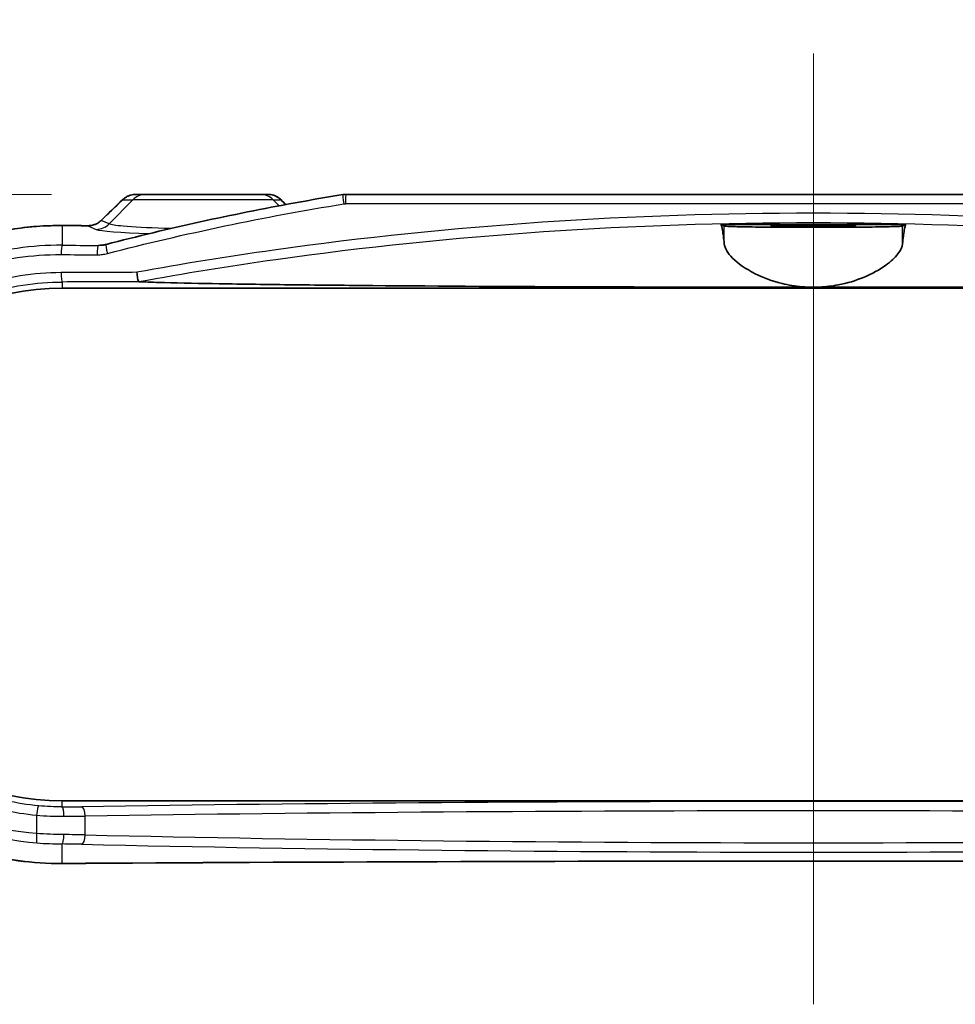
# Model space of a CAD drawing. Units: millimetres. Extents: x 0 to 3744, y 0 to 843.
# Drawn here: x 1260 to 1309, y 731 to 783 of the extents above; entities that cross this region are included whole.
import ezdxf

# ---------------------------------------------------------------- set-up
doc = ezdxf.new("R2010")
doc.units = ezdxf.units.MM
doc.header["$LTSCALE"] = 2
doc.layers.get('Defpoints').update_dxf_attribs({"lineweight": 25})
for name, color, linetype, lineweight in [('Centerline (ISO)', 131, 'Continuous', 18), ('Dimension (ISO)', 7, 'Continuous', 18), ('Dimension (ISO) @ 1', 7, 'Continuous', 18), ('Visible (ISO)', 7, 'Continuous', 35), ('Visible Narrow (ISO)', 7, 'Continuous', 25)]:
    doc.layers.add(name, color=color, linetype=linetype, lineweight=lineweight)
doc.styles.add('Note Text (TK)', font='MS PGothic.ttf')
doc.dimstyles.new('Default - Method 1b (TK)', dxfattribs={"dimscale": 2, "dimtxt": 2.5, "dimasz": 2.5, "dimexe": 1, "dimexo": 1.5, "dimgap": 1, "dimtad": 1, "dimrnd": 1e-08, "dimdsep": 46, "dimtxsty": 'Note Text (TK)', "dimblk": 'OPEN', "dimcen": 0.09, "dimdle": 5, "dimclrd": 100, "dimclre": 100, "dimclrt": 7, "dimadec": 1, "dimazin": 1, "dimtfac": 1, "dimtmove": 0, "dimatfit": 3, "dimldrblk": 'OPEN', "dimfxl": 1, "dimtolj": 1, "dimlwd": -1, "dimlwe": -1, "dimarcsym": 0})

# ---------------------------------------------------------------- blocks, each defined once
blk = doc.blocks.new('_Open')
at = {"color": 0, "linetype": 'ByBlock', "lineweight": -2}
for p, q in [((-1, 0.1667), (0, 0)), ((-1, -0.1667), (0, 0)), ((0, 0), (-1, 0))]:
    blk.add_line(p, q, dxfattribs=at)
blk = doc.blocks.new('*D25')
at = {"layer": 'Defpoints', "color": 0}
for p in [(1265.787, 773.791), (1201.858, 738.152), (1261.861, 738.152)]:
    blk.add_point(p, dxfattribs=at)
at = {"layer": 'Dimension (ISO)', "color": 100}
for p, q in [((1261.287, 773.791), (1198.858, 773.791)), ((1201.858, 766.291), (1201.858, 745.652)), ((1257.361, 738.152), (1198.858, 738.152))]:
    blk.add_line(p, q, dxfattribs=at)
at = {"layer": 'Dimension (ISO)', "color": 100, "xscale": 7.5, "yscale": 7.5, "zscale": 7.5}
for p, rotation in [((1201.858, 773.791), 90), ((1201.858, 738.152), 270)]:
    blk.add_blockref('_Open', p, dxfattribs=dict(at, rotation=rotation))
at = {"layer": 'Dimension (ISO)', "color": 7, "insert": (1195.108, 747.257), "char_height": 7.5, "attachment_point": 4, "rotation": 90, "style": 'Note Text (TK)'}
blk.add_mtext('\\A1;35.6', dxfattribs=at)
blk = doc.blocks.new('*D26')
at = {"layer": 'Defpoints', "color": 0}
for p in [(1358.976, 802.641), (1244.74, 755.141), (1358.976, 755.141)]:
    blk.add_point(p, dxfattribs=at)
at = {"layer": 'Dimension (ISO)', "color": 100}
for p, q in [((1244.74, 759.641), (1244.74, 805.641)), ((1358.976, 759.641), (1358.976, 805.641)), ((1252.24, 802.641), (1351.476, 802.641))]:
    blk.add_line(p, q, dxfattribs=at)
at = {"layer": 'Dimension (ISO)', "color": 100, "xscale": 7.5, "yscale": 7.5, "zscale": 7.5, "rotation": 180}
blk.add_blockref('_Open', (1244.74, 802.641), dxfattribs=at)
at = {"layer": 'Dimension (ISO)', "color": 100, "xscale": 7.5, "yscale": 7.5, "zscale": 7.5}
blk.add_blockref('_Open', (1358.976, 802.641), dxfattribs=at)
at = {"layer": 'Dimension (ISO)', "color": 7, "insert": (1290.693, 809.391), "char_height": 7.5, "attachment_point": 4, "style": 'Note Text (TK)'}
blk.add_mtext('\\A1;114.2', dxfattribs=at)

msp = doc.modelspace()

# ---------------------------------------------------------------- linework, layer by layer
at = {"layer": 'Centerline (ISO)', "linetype": 'Continuous'}
msp.add_line((1301.858, 781.2911), (1301.858, 730.6524), dxfattribs=at)
at = {"layer": 'Visible (ISO)'}
for p, q in [((1266.319, 773.7911), (1265.7873, 773.7911)), ((1266.319, 773.7911), (1272.3969, 773.7911)), ((1272.8057, 773.7911), (1272.3969, 773.7911)), ((1276.9735, 773.7911), (1326.7425, 773.7911)), ((1296.9352, 772.1911), (1306.7807, 772.1911)), ((1261.858, 768.7911), (1341.858, 768.7911)), ((1341.858, 741.4911), (1261.858, 741.4911))]:
    msp.add_line(p, q, dxfattribs=at)
msp.add_arc((1261.858, 755.1411), 13.65, 90, 270, dxfattribs=at)
for centre, major_axis, ratio, start_param, end_param in [((1247.3464, 862.5087), (-441.6335, -434.9241), 0.1227749, 1.4877725, 1.4903317), ((1276.9734, 772.7239), (0.0185, 1.0671), 0.9991836, 0.017256, 0.1790857), ((1358.8641, 802.1248), (466.8152, -459.7232), 0.1227764, 4.6501887, 4.6507307), ((1301.8594, 789.2259), (-329.1265, 0), 0.0523315, 1.4489667, 1.4531056), ((1301.858, 721.0571), (329.1114, 0), 0.0523318, 1.4489655, 1.6926271)]:
    msp.add_ellipse(centre, major_axis=major_axis, ratio=ratio, start_param=start_param, end_param=end_param, dxfattribs=at)
for points, knots in [([(1264.1925, 771.1225), (1265.0229, 771.3391), (1265.8556, 771.5474), (1267.5255, 771.948), (1268.3626, 772.1402), (1270.0408, 772.509), (1270.8818, 772.6856), (1272.5675, 773.0234), (1273.4121, 773.1847), (1275.1046, 773.4922), (1275.9524, 773.6384), (1276.8016, 773.7772)], [0, 0, 0, 0, 0.2580056, 0.2580056, 0.5160112, 0.5160112, 0.7740168, 0.7740168, 1.0320225, 1.0320225, 1.2900281, 1.2900281, 1.2900281, 1.2900281]), ([(1265.7873, 773.7911), (1265.7353, 773.7911), (1265.6833, 773.7872), (1265.5803, 773.7715), (1265.5293, 773.7598), (1265.4295, 773.7287), (1265.3807, 773.7093), (1265.2862, 773.663), (1265.2405, 773.6362), (1265.1536, 773.5754), (1265.1124, 773.5415), (1265.0739, 773.5044)], [0, 0, 0, 0, 0.008124103, 0.008124103, 0.016248206, 0.016248206, 0.024372308, 0.024372308, 0.032496411, 0.032496411, 0.040620514, 0.040620514, 0.040620514, 0.040620514]), ([(1273.5128, 773.4982), (1273.4757, 773.5353), (1273.4357, 773.5694), (1273.351, 773.631), (1273.3062, 773.6584), (1273.2129, 773.706), (1273.1643, 773.726), (1273.0648, 773.7584), (1273.0137, 773.7706), (1272.9104, 773.787), (1272.858, 773.7911), (1272.8057, 773.7911)], [0, 0, 0, 0, 0.007877889, 0.007877889, 0.015755778, 0.015755778, 0.023633667, 0.023633667, 0.031511556, 0.031511556, 0.039389445, 0.039389445, 0.039389445, 0.039389445]), ([(1261.8612, 772.1298), (1261.4043, 772.1328), (1260.9475, 772.1173), (1260.0361, 772.0497), (1259.5815, 771.9975), (1258.6777, 771.8567), (1258.2286, 771.7681), (1257.3386, 771.5548), (1256.8978, 771.4303), (1256.0276, 771.146), (1255.5982, 770.9863), (1254.7538, 770.6328), (1254.3387, 770.439), (1253.5258, 770.0188), (1253.1279, 769.7924), (1252.3522, 769.3085), (1251.9742, 769.0511), (1251.2408, 768.507), (1250.8854, 768.2204), (1250.1992, 767.6201), (1249.8685, 767.3064), (1249.234, 766.6542), (1248.9301, 766.3158), (1248.3512, 765.6164), (1248.0761, 765.2556), (1247.5562, 764.514), (1247.3114, 764.1333), (1246.8536, 763.3547), (1246.6405, 762.9568), (1246.2471, 762.1463), (1246.0668, 761.7338), (1245.7398, 760.8966), (1245.5931, 760.4721), (1245.3341, 759.6136), (1245.2217, 759.1797), (1245.0318, 758.3052), (1244.9542, 757.8645), (1244.8341, 756.979), (1244.7915, 756.5342), (1244.7417, 755.6429), (1244.7344, 755.1964), (1244.7549, 754.3044), (1244.7828, 753.8588), (1244.8736, 752.9711), (1244.9365, 752.529), (1245.097, 751.6507), (1245.1947, 751.2145), (1245.4243, 750.3506), (1245.5563, 749.9229), (1245.8539, 749.0785), (1246.0196, 748.6618), (1246.3838, 747.8419), (1246.5824, 747.4387), (1247.0114, 746.6484), (1247.2419, 746.2613), (1247.7335, 745.5058), (1247.9948, 745.1373), (1248.5464, 744.4214), (1248.837, 744.0741), (1249.4455, 743.4027), (1249.7637, 743.0789), (1250.4256, 742.4569), (1250.7695, 742.1588), (1251.4807, 741.5906), (1251.8481, 741.3205), (1252.6041, 740.8102), (1252.9926, 740.5701), (1253.7884, 740.1216), (1254.1956, 739.9132), (1255.0258, 739.5297), (1255.4489, 739.3546), (1256.3079, 739.039), (1256.7439, 738.8985), (1257.9445, 738.5643), (1258.7188, 738.4057), (1260.2825, 738.1972), (1261.0718, 738.1473), (1261.8612, 738.1524)], [0, 0, 0, 0, 0.1340231, 0.1340231, 0.2682209, 0.2682209, 0.4025523, 0.4025523, 0.5369707, 0.5369707, 0.6714193, 0.6714193, 0.8058246, 0.8058246, 0.9401037, 0.9401037, 1.0741825, 1.0741825, 1.207995, 1.207995, 1.341479, 1.341479, 1.4745729, 1.4745729, 1.6072269, 1.6072269, 1.7394195, 1.7394195, 1.8711527, 1.8711527, 2.002445, 2.002445, 2.1333258, 2.1333258, 2.2638438, 2.2638438, 2.3940718, 2.3940718, 2.5240943, 2.5240943, 2.6539989, 2.6539989, 2.783883, 2.783883, 2.9138454, 2.9138454, 3.0439763, 3.0439763, 3.1743635, 3.1743635, 3.3050848, 3.3050848, 3.4361965, 3.4361965, 3.5677373, 3.5677373, 3.699734, 3.699734, 3.8321954, 3.8321954, 3.965104, 3.965104, 4.0984188, 4.0984188, 4.2320909, 4.2320909, 4.3660641, 4.3660641, 4.500271, 4.500271, 4.634632, 4.634632, 4.7690699, 4.7690699, 5.0006304, 5.0006304, 5.2321908, 5.2321908, 5.2321908, 5.2321908]), ([(1263.9363, 772.4063), (1263.8985, 772.3699), (1263.8577, 772.3363), (1263.7712, 772.276), (1263.7254, 772.2491), (1263.6301, 772.2028), (1263.5806, 772.1832), (1263.4788, 772.152), (1263.4266, 772.1402), (1263.3208, 772.1247), (1263.2672, 772.121), (1263.2136, 772.1213)], [0, 0, 0, 0, 0.02379953, 0.02379953, 0.04759907, 0.04759907, 0.0713986, 0.0713986, 0.09519814, 0.09519814, 0.11899767, 0.11899767, 0.11899767, 0.11899767]), ([(1297.1108, 771.1508), (1297.0817, 771.4457), (1297.0505, 771.6937), (1296.9909, 772.0319), (1296.9626, 772.1376), (1296.9352, 772.1911)], [2.20226541, 2.20226541, 2.20226541, 2.20226541, 2.45668295, 2.45668295, 2.68117669, 2.68117669, 2.68117669, 2.68117669]), ([(1306.6051, 772.1043), (1306.5957, 772.0996), (1306.5639, 772.0952), (1306.4293, 772.0845), (1306.3006, 772.0785), (1305.85, 772.0644), (1305.4638, 772.057), (1304.5483, 772.0455), (1304.0381, 772.0413), (1302.9385, 772.0358), (1302.3591, 772.0344), (1301.15, 772.0347), (1300.5316, 772.0366), (1299.382, 772.0436), (1298.8622, 772.0486), (1298.0438, 772.061), (1297.733, 772.0679), (1297.3495, 772.0814), (1297.2359, 772.0875), (1297.1381, 772.0973), (1297.1179, 772.1008), (1297.1108, 772.1043)], [0.5580358, 0.5580358, 0.5580358, 0.5580358, 0.6383892, 0.6383892, 0.7575055, 0.7575055, 0.9464771, 0.9464771, 1.122878, 1.122878, 1.2976396, 1.2976396, 1.485672, 1.485672, 1.6739782, 1.6739782, 1.8405788, 1.8405788, 1.9598542, 1.9598542, 2.0209811, 2.0209811, 2.0209811, 2.0209811]), ([(1301.858, 772.0782), (1301.5607, 772.0782), (1301.2663, 772.0791), (1300.718, 772.0828), (1300.4694, 772.0854), (1300.0757, 772.0919), (1299.925, 772.0954), (1299.7229, 772.1027), (1299.6606, 772.1063), (1299.6006, 772.1137), (1299.6015, 772.1175), (1299.6686, 772.1255), (1299.7437, 772.1298), (1299.992, 772.1387), (1300.1813, 772.1431), (1300.6259, 772.1501), (1300.8717, 772.1528), (1301.4032, 772.1562), (1301.6844, 772.157), (1302.2627, 772.1564), (1302.5541, 772.155), (1303.0915, 772.1502), (1303.3321, 772.1467), (1303.7142, 772.1388), (1303.8587, 772.1345), (1304.0397, 772.1259), (1304.0889, 772.1219), (1304.1161, 772.1142), (1304.0991, 772.1105), (1304.0024, 772.1031), (1303.918, 772.0995), (1303.6536, 772.092), (1303.4558, 772.0884), (1303.001, 772.0828), (1302.7529, 772.0809), (1302.2836, 772.0787), (1302.0713, 772.0782), (1301.858, 772.0782)], [0, 0, 0, 0, 0.089189, 0.089189, 0.1782385, 0.1782385, 0.2569577, 0.2569577, 0.323067, 0.323067, 0.3873536, 0.3873536, 0.4608169, 0.4608169, 0.5510859, 0.5510859, 0.6349694, 0.6349694, 0.7194192, 0.7194192, 0.8086664, 0.8086664, 0.8978817, 0.8978817, 0.9801633, 0.9801633, 1.0490898, 1.0490898, 1.1127099, 1.1127099, 1.1816851, 1.1816851, 1.2704805, 1.2704805, 1.353146, 1.353146, 1.4171577, 1.4171577, 1.4171577, 1.4171577]), ([(1306.7807, 772.1911), (1306.7533, 772.1376), (1306.725, 772.0319), (1306.6654, 771.6937), (1306.6342, 771.4457), (1306.6051, 771.1508)], [2.93135493, 2.93135493, 2.93135493, 2.93135493, 3.15584867, 3.15584867, 3.41026621, 3.41026621, 3.41026621, 3.41026621]), ([(1263.8894, 771.0733), (1263.9098, 771.0747), (1263.9301, 771.0764), (1263.9708, 771.0806), (1263.9911, 771.0831), (1264.0317, 771.0889), (1264.0519, 771.0922), (1264.0923, 771.0996), (1264.1125, 771.1036), (1264.1526, 771.1125), (1264.1726, 771.1173), (1264.1925, 771.1225)], [0.014764833, 0.014764833, 0.014764833, 0.014764833, 0.022868628, 0.022868628, 0.030972422, 0.030972422, 0.039076217, 0.039076217, 0.047180012, 0.047180012, 0.055283806, 0.055283806, 0.055283806, 0.055283806]), ([(1301.858, 768.843), (1301.6574, 768.843), (1301.4572, 768.8516), (1300.8881, 768.9002), (1300.5292, 768.9605), (1299.654, 769.174), (1299.1721, 769.3575), (1298.2475, 769.8201), (1297.8402, 770.1101), (1297.2885, 770.6607), (1297.1335, 770.9212), (1297.1108, 771.1508)], [-0.77273335, -0.77273335, -0.77273335, -0.77273335, -0.71211365, -0.71211365, -0.59932735, -0.59932735, -0.42329861, -0.42329861, -0.20666343, -0.20666343, 0, 0, 0, 0]), ([(1306.6051, 771.1508), (1306.5889, 770.9869), (1306.5053, 770.8075), (1306.2087, 770.4232), (1305.99, 770.2179), (1305.3907, 769.7851), (1304.9893, 769.5586), (1304.1177, 769.2004), (1303.6665, 769.0611), (1302.8563, 768.9064), (1302.5214, 768.866), (1302.0725, 768.8454), (1301.9652, 768.843), (1301.858, 768.843)], [-1.54560439, -1.54560439, -1.54560439, -1.54560439, -1.39795882, -1.39795882, -1.24308744, -1.24308744, -1.06342941, -1.06342941, -0.90836883, -0.90836883, -0.8051469, -0.8051469, -0.77273335, -0.77273335, -0.77273335, -0.77273335]), ([(1265.9265, 769.1424), (1265.9187, 769.1508), (1265.9099, 769.1716), (1265.8917, 769.2358), (1265.8823, 769.2786), (1265.8654, 769.373), (1265.858, 769.4216), (1265.8445, 769.5254), (1265.8384, 769.5799), (1265.8332, 769.6359), (1265.8331, 769.637), (1265.833, 769.638)], [0, 0, 0, 0, 0.019467046, 0.019467046, 0.038992236, 0.038992236, 0.055536647, 0.055536647, 0.072092986, 0.072092986, 0.072410646, 0.072410646, 0.072410646, 0.072410646]), ([(1265.9451, 769.1385), (1265.9373, 769.1389), (1265.9314, 769.1397), (1265.9275, 769.1416), (1265.9269, 769.1419), (1265.9265, 769.1424)], [0, 0, 0, 0, 0.0040137097, 0.0040137097, 0.0050189926, 0.0050189926, 0.0050189926, 0.0050189926]), ([(1301.858, 768.843), (1298.1531, 768.843), (1294.0848, 768.8492), (1286.0047, 768.8783), (1281.9928, 768.9011), (1277.0773, 768.9431), (1275.6403, 768.9569), (1272.8171, 768.9894), (1271.4312, 769.0082), (1269.2538, 769.045), (1268.1451, 769.0671), (1266.9266, 769.1007), (1266.4953, 769.1146), (1266.1045, 769.1311), (1266.0226, 769.1347), (1265.9451, 769.1385)], [3.7318136, 3.7318136, 3.7318136, 3.7318136, 4.8432601, 4.8432601, 5.9547065, 5.9547065, 6.3613173, 6.3613173, 6.7679281, 6.7679281, 7.0870276, 7.0870276, 7.2339649, 7.2339649, 7.2705315, 7.2705315, 7.2705315, 7.2705315]), ([(1337.7708, 769.1385), (1337.6933, 769.1347), (1337.6115, 769.1311), (1337.2206, 769.1146), (1336.7893, 769.1007), (1335.5708, 769.0671), (1334.4621, 769.045), (1332.2847, 769.0082), (1330.8988, 768.9894), (1328.0756, 768.9569), (1326.6386, 768.9431), (1321.7231, 768.9011), (1317.7112, 768.8783), (1309.6312, 768.8492), (1305.5628, 768.843), (1301.858, 768.843)], [0.1930958, 0.1930958, 0.1930958, 0.1930958, 0.2296623, 0.2296623, 0.3765997, 0.3765997, 0.6956992, 0.6956992, 1.10231, 1.10231, 1.5089208, 1.5089208, 2.6203672, 2.6203672, 3.7318136, 3.7318136, 3.7318136, 3.7318136])]:
    msp.add_open_spline(points, degree=3, knots=knots, dxfattribs=at)
for points in [[(1297.1108, 772.1043), (1297.0523, 772.1332), (1296.9936, 772.1622), (1296.9352, 772.1911)], [(1306.7807, 772.1911), (1306.7223, 772.1622), (1306.6636, 772.1332), (1306.6051, 772.1043)]]:
    msp.add_open_spline(points, degree=3, dxfattribs=at)
at = {"layer": 'Visible Narrow (ISO)'}
for p, q in [((1265.6227, 773.4982), (1264.3622, 772.2183)), ((1265.073, 773.4982), (1265.6227, 773.4982)), ((1273.0932, 773.4982), (1265.6227, 773.4982)), ((1273.0932, 773.4982), (1273.5074, 773.4982)), ((1273.0932, 773.4982), (1273.4057, 773.1809)), ((1326.7803, 773.2911), (1276.9356, 773.2911)), ((1261.858, 772.1292), (1261.858, 771.0814)), ((1263.2105, 772.1206), (1263.6659, 771.9268)), ((1264.3622, 772.2183), (1263.9353, 772.4001)), ((1297.1108, 771.1508), (1297.1108, 772.1043)), ((1306.6051, 771.1508), (1306.6051, 772.1043)), ((1261.858, 769.1219), (1261.858, 768.7911)), ((1261.858, 741.1668), (1261.858, 741.4911)), ((1260.4905, 740.7252), (1260.4905, 739.7468)), ((1263.0815, 739.6745), (1263.0815, 740.6776)), ((1261.858, 738.1531), (1261.858, 739.191))]:
    msp.add_line(p, q, dxfattribs=at)
for centre, major_axis, ratio, start_param, end_param in [((1265.4212, 773.1447), (-0.3473, 0.3597), 0.0797622, 0, 0.1234939), ((1266.319, 772.7911), (0, 1), 0.9848078, 0, 0.7853982), ((1272.3969, 772.7911), (0, 1), 0.9848078, 5.4977871, 6.2831853), ((1276.8823, 773.2837), (-0.0807, 0.4935), 0.0750137, 0, 1.5585361), ((1276.9735, 773.2911), (0, 0.5), 0.075726, 0, 1.5707963), ((1301.5098, 866.2672), (-328.358, -328.358), 0.0874887, 1.3692854, 1.3727591), ((1273.1592, 773.1447), (0.3536, 0.3536), 0.061684, 0, 0.1233345), ((1302.2061, 802.2547), (328.358, -328.358), 0.0874887, 4.7124769, 4.7132427), ((1261.858, 771.6298), (0.0032, 0.5), 0.1213523, 0, 0.0527501), ((1301.858, 789.2757), (329.6122, 0), 0.0524078, 4.5907344, 4.5948674), ((1263.2105, 771.6213), (0.0031, 0.5), 0.117249, 0, 0.0527239), ((1263.6659, 772.9254), (-0.3917, -0.9201), 0.991167, 0.4056675, 1.183318), ((1264.2835, 772.0465), (-0.3472, 0.3598), 0.0822931, 0, 0.1235195), ((1269.358, 771.9636), (5.7352, 0), 0.0524799, 3.2642539, 4.191338), ((1261.858, 770.5821), (0.0032, 0.5), 0.1217215, 0.0527525, 1.5715786), ((1301.858, 788.1752), (-328.6122, 0), 0.0524078, 1.4487697, 1.4546463), ((1263.7754, 770.5701), (0.0031, 0.5), 0.1158869, 0.0527154, 1.5715049), ((1264.3188, 770.6387), (-0.1262, 0.4838), 0.1105818, 0, 1.5419551), ((1301.858, 787.6759), (329.1122, 0), 0.0523282, 4.5903624, 4.596239), ((1301.858, 758.2316), (-329.1122, 0), 0.0348677, 4.8220698, 4.8344156), ((1261.858, 769.6216), (0.0021, -0.5), 0.1217229, 4.7118677, 6.2480171), ((1301.858, 757.7319), (328.6122, 0), 0.0349208, 1.6803015, 1.6928229), ((1301.858, 737.9883), (-99.2908, 0), 0.0349208, 4.3090291, 5.1157489), ((1260.5533, 740.7252), (0.0473, 0.4978), 0.1251403, 0.0351833, 1.5826768), ((1261.119, 741.3218), (-4.5, 0), 0.0349208, 1.7357663, 1.9741562), ((1261.858, 740.6671), (-0.0029, 0.5), 0.16422, 4.7114343, 6.2477981), ((1262.8853, 740.6776), (-0.0075, 0.4999), 0.3924739, 4.7065401, 6.2452322), ((1301.858, 737.4886), (98.7908, 0), 0.0350975, 1.1674364, 1.9741562), ((1261.119, 740.8222), (5, 0), 0.0314287, 4.8773589, 5.1157489), ((1260.5533, 739.7468), (-0.0389, -0.4985), 0.1253187, 4.722174, 6.230409), ((1261.858, 739.6903), (-0.0044, -0.5), 0.1642166, 0.0530812, 1.5722291), ((1261.119, 739.4576), (-5, 0), 0.047167, 4.3090291, 4.547419), ((1262.8853, 739.6745), (-0.0112, -0.4999), 0.3924278, 0.0569311, 1.5795729), ((1301.858, 744.4606), (-98.7908, 0), 0.052673, 1.1674364, 1.9741562), ((1261.119, 738.9583), (4.5, 0), 0.0524078, 1.1674364, 1.4058264), ((1301.858, 743.9612), (99.2908, 0), 0.0524078, 4.3090291, 5.1157489), ((1301.858, 721.0065), (-329.6122, 0), 0.0524078, 4.5907344, 4.8340435), ((1261.858, 738.6524), (0.0032, -0.5), 0.1213523, 6.2304352, 6.2831853)]:
    msp.add_ellipse(centre, major_axis=major_axis, ratio=ratio, start_param=start_param, end_param=end_param, dxfattribs=at)
for points, knots in [([(1265.073, 773.4982), (1265.1345, 773.5591), (1265.2037, 773.6117), (1265.3732, 773.7097), (1265.477, 773.7489), (1265.6509, 773.7843), (1265.7191, 773.7911), (1265.7873, 773.7911)], [-0.040620514, -0.040620514, -0.040620514, -0.040620514, -0.027430398, -0.027430398, -0.010550153, -0.010550153, 0, 0, 0, 0]), ([(1272.8057, 773.7911), (1272.898, 773.7911), (1272.9904, 773.778), (1273.1781, 773.7238), (1273.2727, 773.6796), (1273.4118, 773.5856), (1273.4618, 773.5441), (1273.5074, 773.4982)], [-0.039389445, -0.039389445, -0.039389445, -0.039389445, -0.02538173, -0.02538173, -0.009762204, -0.009762204, 0, 0, 0, 0]), ([(1264.2616, 770.6387), (1266.3324, 771.1781), (1268.4187, 771.6661), (1272.6151, 772.546), (1274.7252, 772.9379), (1276.8443, 773.2837)], [0, 0, 0, 0, 0.645014, 0.645014, 1.2900281, 1.2900281, 1.2900281, 1.2900281]), ([(1276.8443, 773.2837), (1276.8594, 773.2862), (1276.8746, 773.288), (1276.905, 773.2905), (1276.9203, 773.2911), (1276.9356, 773.2911)], [0, 0, 0, 0, 0.0045912429, 0.0045912429, 0.0091824857, 0.0091824857, 0.0091824857, 0.0091824857]), ([(1337.8829, 769.638), (1335.4735, 770.0822), (1333.0522, 770.4733), (1321.124, 772.1576), (1311.4984, 772.7845), (1301.8633, 772.7847), (1292.2332, 772.7849), (1282.6124, 772.1592), (1270.6804, 770.476), (1268.2507, 770.0838), (1265.833, 769.638)], [-9.3937035, -9.3937035, -9.3937035, -9.3937035, -8.6554393, -8.6554393, -5.7693139, -5.7693139, -5.7693139, -2.884657, -2.884657, -2.143853, -2.143853, -2.143853, -2.143853]), ([(1261.858, 738.1531), (1259.1867, 738.1364), (1256.518, 738.7586), (1251.6723, 741.1832), (1249.5158, 743.0211), (1246.3594, 747.4339), (1245.3254, 749.9782), (1244.5675, 755.0317), (1244.7331, 757.5185), (1246.0495, 762.0702), (1247.1464, 764.1478), (1250.0318, 767.657), (1251.8027, 769.1012), (1255.3046, 770.9559), (1256.9494, 771.529), (1259.7023, 772.04), (1260.7801, 772.1359), (1261.858, 772.1292)], [-5.2321908, -5.2321908, -5.2321908, -5.2321908, -4.4485654, -4.4485654, -3.6409435, -3.6409435, -2.8613149, -2.8613149, -2.1521662, -2.1521662, -1.4797805, -1.4797805, -0.8221003, -0.8221003, -0.3161924, -0.3161924, 0, 0, 0, 0]), ([(1263.2105, 772.1206), (1263.3077, 772.1195), (1263.4049, 772.1315), (1263.5989, 772.1836), (1263.695, 772.2256), (1263.8371, 772.3157), (1263.8884, 772.3556), (1263.9353, 772.4001)], [-0.11899767, -0.11899767, -0.11899767, -0.11899767, -0.07559825, -0.07559825, -0.02907625, -0.02907625, 0, 0, 0, 0]), ([(1267.641, 771.972), (1267.5259, 771.9745), (1267.4123, 771.9772), (1266.4022, 772.004), (1265.628, 772.0437), (1264.7036, 772.1308), (1264.4484, 772.1739), (1264.3622, 772.2183)], [0.3460404, 0.3460404, 0.3460404, 0.3460404, 0.4186066, 0.4186066, 1.0021223, 1.0021223, 1.4481351, 1.4481351, 1.4481351, 1.4481351]), ([(1265.9265, 769.1424), (1268.3492, 769.589), (1270.7841, 769.9821), (1282.6854, 771.6604), (1292.2697, 772.2851), (1301.8633, 772.2849), (1311.4618, 772.2846), (1321.051, 771.6589), (1332.9484, 769.9794), (1335.3749, 769.5875), (1337.7894, 769.1424)], [2.1394267, 2.1394267, 2.1394267, 2.1394267, 2.884657, 2.884657, 5.7693139, 5.7693139, 5.7693139, 8.6554393, 8.6554393, 9.3981299, 9.3981299, 9.3981299, 9.3981299]), ([(1261.858, 771.0814), (1260.2505, 771.0914), (1258.6432, 770.8572), (1254.6491, 769.6418), (1252.3766, 768.2912), (1249.1228, 765.082), (1247.9656, 763.4084), (1246.0687, 759.1149), (1245.6177, 756.3675), (1246.0951, 751.1792), (1246.9293, 748.7365), (1249.678, 744.3958), (1251.6426, 742.5358), (1255.9438, 740.1174), (1258.2057, 739.4298), (1260.5112, 739.2493)], [-4.7676181, -4.7676181, -4.7676181, -4.7676181, -4.2969808, -4.2969808, -3.5439611, -3.5439611, -2.9603888, -2.9603888, -2.1764783, -2.1764783, -1.4457521, -1.4457521, -0.6773859, -0.6773859, 0, 0, 0, 0]), ([(1260.4905, 739.7468), (1258.2537, 739.9212), (1256.0591, 740.5868), (1251.8854, 742.9289), (1249.9787, 744.7305), (1247.3109, 748.9357), (1246.5011, 751.3024), (1246.0377, 756.3293), (1246.4756, 758.9913), (1248.3167, 763.1511), (1249.4399, 764.7724), (1252.5976, 767.881), (1254.8028, 769.189), (1258.6782, 770.3655), (1260.2376, 770.5921), (1261.7971, 770.5821)], [0, 0, 0, 0, 0.6773859, 0.6773859, 1.4457521, 1.4457521, 2.1764783, 2.1764783, 2.9603888, 2.9603888, 3.5439611, 3.5439611, 4.2969808, 4.2969808, 4.7676181, 4.7676181, 4.7676181, 4.7676181]), ([(1263.7175, 770.5701), (1263.8091, 770.5695), (1263.9008, 770.5751), (1264.0827, 770.5982), (1264.1729, 770.6156), (1264.2616, 770.6387)], [0, 0, 0, 0, 0.027641903, 0.027641903, 0.055283806, 0.055283806, 0.055283806, 0.055283806]), ([(1261.7971, 769.6216), (1260.3397, 769.6154), (1258.8844, 769.3879), (1255.2742, 768.2488), (1253.2263, 767.0036), (1249.9666, 763.7261), (1248.7418, 761.7109), (1247.287, 757.1293), (1247.1641, 754.5343), (1248.1895, 749.7958), (1249.247, 747.6391), (1252.3784, 743.8964), (1254.537, 742.3887), (1258.0769, 741.1093), (1259.276, 740.8403), (1260.4905, 740.7252)], [-4.426076, -4.426076, -4.426076, -4.426076, -3.9862357, -3.9862357, -3.2824912, -3.2824912, -2.592313, -2.592313, -1.8387924, -1.8387924, -1.137102, -1.137102, -0.3683135, -0.3683135, 0, 0, 0, 0]), ([(1260.5984, 741.2228), (1259.4276, 741.3342), (1258.2718, 741.5941), (1254.8596, 742.8298), (1252.7791, 744.2856), (1249.7612, 747.8991), (1248.7421, 749.9812), (1247.754, 754.5553), (1247.8724, 757.0603), (1249.2744, 761.4832), (1250.4546, 763.4286), (1253.5963, 766.593), (1255.5701, 767.7956), (1259.0502, 768.8958), (1260.453, 769.1157), (1261.858, 769.1219)], [0, 0, 0, 0, 0.3683135, 0.3683135, 1.137102, 1.137102, 1.8387924, 1.8387924, 2.592313, 2.592313, 3.2824912, 3.2824912, 3.9862357, 3.9862357, 4.426076, 4.426076, 4.426076, 4.426076]), ([(1261.858, 741.1668), (1261.6498, 741.1656), (1261.4391, 741.1696), (1261.0176, 741.1883), (1260.8068, 741.203), (1260.5984, 741.2228)], [0, 0, 0, 0, 0.06556443, 0.06556443, 0.13112886, 0.13112886, 0.13112886, 0.13112886]), ([(1260.4905, 740.7252), (1260.7303, 740.7047), (1260.9729, 740.6894), (1261.458, 740.67), (1261.7005, 740.6659), (1261.9401, 740.6671)], [-0.13112886, -0.13112886, -0.13112886, -0.13112886, -0.06556443, -0.06556443, 0, 0, 0, 0]), ([(1261.9401, 739.6903), (1261.7006, 739.6922), (1261.4583, 739.6978), (1260.9733, 739.7166), (1260.7306, 739.7299), (1260.4905, 739.7468)], [-0.13109421, -0.13109421, -0.13109421, -0.13109421, -0.0655471, -0.0655471, 0, 0, 0, 0]), ([(1260.5112, 739.2493), (1260.7343, 739.2318), (1260.9597, 739.2181), (1261.4103, 739.1986), (1261.6355, 739.1928), (1261.858, 739.191)], [0, 0, 0, 0, 0.0655471, 0.0655471, 0.13109421, 0.13109421, 0.13109421, 0.13109421])]:
    msp.add_open_spline(points, degree=3, knots=knots, dxfattribs=at)
for points in [[(1263.9897, 771.0831), (1263.9167, 771.0786), (1263.8452, 771.074), (1263.7754, 771.0694)], [(1263.8894, 771.0733), (1263.8513, 771.0709), (1263.8133, 771.0695), (1263.7754, 771.0694)]]:
    msp.add_open_spline(points, degree=3, dxfattribs=at)

# ---------------------------------------------------------------- dimensions: what is measured, and where the dimension line sits
at = {"layer": 'Dimension (ISO) @ 1', "color": 100}
for base, p1, p2, angle, picture, middle in [((1358.9758, 802.6411), (1244.7401, 755.1411), (1358.9758, 755.1411), 180, '*D26', (1301.858, 802.6411)), ((1201.858, 738.1524), (1265.7873, 773.7911), (1261.8612, 738.1524), 90, '*D25', (1201.858, 755.9717))]:
    dim = msp.add_linear_dim(base=base, p1=p1, p2=p2, angle=angle, dimstyle='Default - Method 1b (TK)', override={"dimscale": 1, "dimtxt": 7.5, "dimasz": 7.5, "dimexe": 3, "dimexo": 4.5, "dimgap": 3, "dimdec": 1, "dimcen": 0.27, "dimtol": 0, "dimlim": 0, "dimtp": 0, "dimtm": 0, "dimtdec": 2, "dimtix": 0, "dimtofl": 0, "dimtmove": 0, "dimatfit": 1}, dxfattribs=at)
    dim.commit()
    dim.dimension.update_dxf_attribs({"geometry": picture, "text_midpoint": middle, "dimtype": 128})

doc.saveas('drawing.dxf')
